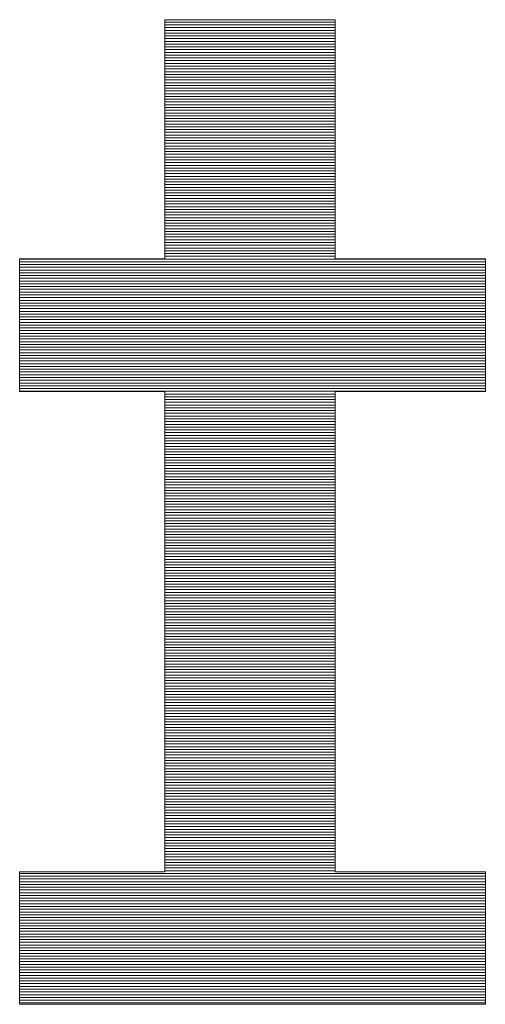
# Model space of a CAD drawing. Extents: x -903 to 1097, y 1558 to 2943.
# Drawn here: x 1042 to 1053, y 2894 to 2916 of the extents above; entities that cross this region are included whole.
import ezdxf

# ---------------------------------------------------------------- set-up
doc = ezdxf.new("R2010")
doc.units = 0
doc.header["$LTSCALE"] = 3
doc.header["$MEASUREMENT"] = 0
doc.layers.add('1-D_その他', color=7, linetype='CONTINUOUS')

msp = doc.modelspace()

# ---------------------------------------------------------------- linework, layer by layer
at = {"layer": '1-D_その他', "color": 7, "linetype": 'Continuous', "lineweight": 5}
for p, q in [((1049.286, 2916.075), (1045.504, 2916.075)), ((1045.504, 2916.075), (1045.504, 2910.776)), ((1049.286, 2916.075), (1045.504, 2916.075)), ((1045.504, 2916.075), (1045.504, 2910.776)), ((1049.286, 2910.776), (1049.286, 2916.075)), ((1049.286, 2910.776), (1049.286, 2916.075)), ((1045.504, 2910.776), (1042.287, 2910.776)), ((1042.287, 2910.776), (1042.287, 2907.837)), ((1045.504, 2910.776), (1042.287, 2910.776)), ((1042.287, 2910.776), (1042.287, 2907.837)), ((1052.616, 2910.776), (1049.286, 2910.776)), ((1052.616, 2910.776), (1049.286, 2910.776)), ((1052.616, 2907.837), (1052.616, 2910.776)), ((1052.616, 2907.837), (1052.616, 2910.776)), ((1042.287, 2907.837), (1045.504, 2907.837)), ((1042.287, 2907.837), (1045.504, 2907.837)), ((1045.504, 2907.837), (1045.504, 2897.192)), ((1045.504, 2907.837), (1045.504, 2897.192)), ((1049.286, 2897.192), (1049.286, 2907.837)), ((1049.286, 2907.837), (1052.616, 2907.837)), ((1049.286, 2897.192), (1049.286, 2907.837)), ((1049.286, 2907.837), (1052.616, 2907.837)), ((1045.504, 2897.192), (1042.287, 2897.192)), ((1042.287, 2897.192), (1042.287, 2894.253)), ((1045.504, 2897.192), (1042.287, 2897.192)), ((1042.287, 2897.192), (1042.287, 2894.253)), ((1052.616, 2897.192), (1049.286, 2897.192)), ((1052.616, 2897.192), (1049.286, 2897.192)), ((1052.616, 2894.253), (1052.616, 2897.192)), ((1052.616, 2894.253), (1052.616, 2897.192)), ((1042.287, 2894.253), (1052.616, 2894.253)), ((1042.287, 2894.253), (1052.616, 2894.253))]:
    msp.add_line(p, q, dxfattribs=at)
at = {"layer": '1-D_その他', "color": 7, "linetype": 'Continuous', "lineweight": 20}
for p, q in [((1049.286, 2916.022), (1045.504, 2916.022)), ((1049.286, 2915.961), (1045.504, 2915.961)), ((1049.286, 2915.9), (1045.504, 2915.9)), ((1049.286, 2915.839), (1045.504, 2915.839)), ((1049.286, 2915.777), (1045.504, 2915.777)), ((1049.286, 2915.716), (1045.504, 2915.716)), ((1049.286, 2915.655), (1045.504, 2915.655)), ((1049.286, 2915.594), (1045.504, 2915.594)), ((1049.286, 2915.533), (1045.504, 2915.533)), ((1049.286, 2915.472), (1045.504, 2915.472)), ((1049.286, 2915.411), (1045.504, 2915.411)), ((1049.286, 2915.35), (1045.504, 2915.35)), ((1049.286, 2915.289), (1045.504, 2915.289)), ((1049.286, 2915.228), (1045.504, 2915.228)), ((1049.286, 2915.167), (1045.504, 2915.167)), ((1049.286, 2915.106), (1045.504, 2915.106)), ((1049.286, 2915.045), (1045.504, 2915.045)), ((1049.286, 2914.984), (1045.504, 2914.984)), ((1049.286, 2914.923), (1045.504, 2914.923)), ((1049.286, 2914.862), (1045.504, 2914.862)), ((1049.286, 2914.8), (1045.504, 2914.8)), ((1049.286, 2914.739), (1045.504, 2914.739)), ((1049.286, 2914.678), (1045.504, 2914.678)), ((1049.286, 2914.617), (1045.504, 2914.617)), ((1049.286, 2914.556), (1045.504, 2914.556)), ((1049.286, 2914.495), (1045.504, 2914.495)), ((1049.286, 2914.434), (1045.504, 2914.434)), ((1049.286, 2914.373), (1045.504, 2914.373)), ((1049.286, 2914.312), (1045.504, 2914.312)), ((1049.286, 2914.251), (1045.504, 2914.251)), ((1049.286, 2914.19), (1045.504, 2914.19)), ((1049.286, 2914.129), (1045.504, 2914.129)), ((1049.286, 2914.068), (1045.504, 2914.068)), ((1049.286, 2914.007), (1045.504, 2914.007)), ((1049.286, 2913.946), (1045.504, 2913.946)), ((1049.286, 2913.885), (1045.504, 2913.885)), ((1049.286, 2913.823), (1045.504, 2913.823)), ((1049.286, 2913.762), (1045.504, 2913.762)), ((1049.286, 2913.701), (1045.504, 2913.701)), ((1049.286, 2913.64), (1045.504, 2913.64)), ((1049.286, 2913.579), (1045.504, 2913.579)), ((1049.286, 2913.518), (1045.504, 2913.518)), ((1049.286, 2913.457), (1045.504, 2913.457)), ((1049.286, 2913.396), (1045.504, 2913.396)), ((1049.286, 2913.335), (1045.504, 2913.335)), ((1049.286, 2913.274), (1045.504, 2913.274)), ((1049.286, 2913.213), (1045.504, 2913.213)), ((1049.286, 2913.152), (1045.504, 2913.152)), ((1049.286, 2913.091), (1045.504, 2913.091)), ((1049.286, 2913.03), (1045.504, 2913.03)), ((1049.286, 2912.969), (1045.504, 2912.969)), ((1049.286, 2912.907), (1045.504, 2912.907)), ((1049.286, 2912.846), (1045.504, 2912.846)), ((1049.286, 2912.785), (1045.504, 2912.785)), ((1049.286, 2912.724), (1045.504, 2912.724)), ((1049.286, 2912.663), (1045.504, 2912.663)), ((1049.286, 2912.602), (1045.504, 2912.602)), ((1049.286, 2912.541), (1045.504, 2912.541)), ((1049.286, 2912.48), (1045.504, 2912.48)), ((1049.286, 2912.419), (1045.504, 2912.419)), ((1049.286, 2912.358), (1045.504, 2912.358)), ((1049.286, 2912.297), (1045.504, 2912.297)), ((1049.286, 2912.236), (1045.504, 2912.236)), ((1049.286, 2912.175), (1045.504, 2912.175)), ((1049.286, 2912.114), (1045.504, 2912.114)), ((1049.286, 2912.053), (1045.504, 2912.053)), ((1049.286, 2911.992), (1045.504, 2911.992)), ((1049.286, 2911.93), (1045.504, 2911.93)), ((1049.286, 2911.869), (1045.504, 2911.869)), ((1049.286, 2911.808), (1045.504, 2911.808)), ((1049.286, 2911.747), (1045.504, 2911.747)), ((1049.286, 2911.686), (1045.504, 2911.686)), ((1049.286, 2911.625), (1045.504, 2911.625)), ((1049.286, 2911.564), (1045.504, 2911.564)), ((1049.286, 2911.503), (1045.504, 2911.503)), ((1049.286, 2911.442), (1045.504, 2911.442)), ((1049.286, 2911.381), (1045.504, 2911.381)), ((1049.286, 2911.32), (1045.504, 2911.32)), ((1049.286, 2911.259), (1045.504, 2911.259)), ((1049.286, 2911.198), (1045.504, 2911.198)), ((1049.286, 2911.137), (1045.504, 2911.137)), ((1049.286, 2911.076), (1045.504, 2911.076)), ((1049.286, 2911.015), (1045.504, 2911.015)), ((1049.286, 2910.953), (1045.504, 2910.953)), ((1052.616, 2910.77), (1042.287, 2910.77)), ((1052.616, 2910.709), (1042.287, 2910.709)), ((1049.286, 2910.892), (1045.504, 2910.892)), ((1049.286, 2910.831), (1045.504, 2910.831)), ((1052.616, 2910.648), (1042.287, 2910.648)), ((1052.616, 2910.587), (1042.287, 2910.587)), ((1052.616, 2910.526), (1042.287, 2910.526)), ((1052.616, 2910.465), (1042.287, 2910.465)), ((1052.616, 2910.404), (1042.287, 2910.404)), ((1052.616, 2910.343), (1042.287, 2910.343)), ((1052.616, 2910.282), (1042.287, 2910.282)), ((1052.616, 2910.221), (1042.287, 2910.221)), ((1052.616, 2910.16), (1042.287, 2910.16)), ((1052.616, 2910.099), (1042.287, 2910.099)), ((1052.616, 2910.038), (1042.287, 2910.038)), ((1052.616, 2909.976), (1042.287, 2909.976)), ((1052.616, 2909.915), (1042.287, 2909.915)), ((1052.616, 2909.854), (1042.287, 2909.854)), ((1052.616, 2909.793), (1042.287, 2909.793)), ((1052.616, 2909.732), (1042.287, 2909.732)), ((1052.616, 2909.671), (1042.287, 2909.671)), ((1052.616, 2909.61), (1042.287, 2909.61)), ((1052.616, 2909.549), (1042.287, 2909.549)), ((1052.616, 2909.488), (1042.287, 2909.488)), ((1052.616, 2909.427), (1042.287, 2909.427)), ((1052.616, 2909.366), (1042.287, 2909.366)), ((1052.616, 2909.305), (1042.287, 2909.305)), ((1052.616, 2909.244), (1042.287, 2909.244)), ((1052.616, 2909.183), (1042.287, 2909.183)), ((1052.616, 2909.122), (1042.287, 2909.122)), ((1052.616, 2909.06), (1042.287, 2909.06)), ((1052.616, 2908.999), (1042.287, 2908.999)), ((1052.616, 2908.938), (1042.287, 2908.938)), ((1052.616, 2908.877), (1042.287, 2908.877)), ((1052.616, 2908.816), (1042.287, 2908.816)), ((1052.616, 2908.755), (1042.287, 2908.755)), ((1052.616, 2908.694), (1042.287, 2908.694)), ((1052.616, 2908.633), (1042.287, 2908.633)), ((1052.616, 2908.572), (1042.287, 2908.572)), ((1052.616, 2908.511), (1042.287, 2908.511)), ((1052.616, 2908.45), (1042.287, 2908.45)), ((1052.616, 2908.389), (1042.287, 2908.389)), ((1052.616, 2908.328), (1042.287, 2908.328)), ((1052.616, 2908.267), (1042.287, 2908.267)), ((1052.616, 2908.206), (1042.287, 2908.206)), ((1052.616, 2908.145), (1042.287, 2908.145)), ((1052.616, 2908.083), (1042.287, 2908.083)), ((1052.616, 2908.022), (1042.287, 2908.022)), ((1052.616, 2907.961), (1042.287, 2907.961)), ((1052.616, 2907.9), (1042.287, 2907.9)), ((1052.616, 2907.839), (1042.287, 2907.839)), ((1049.286, 2907.778), (1045.504, 2907.778)), ((1049.286, 2907.717), (1045.504, 2907.717)), ((1049.286, 2907.656), (1045.504, 2907.656)), ((1049.286, 2907.595), (1045.504, 2907.595)), ((1049.286, 2907.534), (1045.504, 2907.534)), ((1049.286, 2907.473), (1045.504, 2907.473)), ((1049.286, 2907.412), (1045.504, 2907.412)), ((1049.286, 2907.351), (1045.504, 2907.351)), ((1049.286, 2907.29), (1045.504, 2907.29)), ((1049.286, 2907.229), (1045.504, 2907.229)), ((1049.286, 2907.168), (1045.504, 2907.168)), ((1049.286, 2907.106), (1045.504, 2907.106)), ((1049.286, 2907.045), (1045.504, 2907.045)), ((1049.286, 2906.984), (1045.504, 2906.984)), ((1049.286, 2906.923), (1045.504, 2906.923)), ((1049.286, 2906.862), (1045.504, 2906.862)), ((1049.286, 2906.801), (1045.504, 2906.801)), ((1049.286, 2906.74), (1045.504, 2906.74)), ((1049.286, 2906.679), (1045.504, 2906.679)), ((1049.286, 2906.618), (1045.504, 2906.618)), ((1049.286, 2906.557), (1045.504, 2906.557)), ((1049.286, 2906.496), (1045.504, 2906.496)), ((1049.286, 2906.435), (1045.504, 2906.435)), ((1049.286, 2906.374), (1045.504, 2906.374)), ((1049.286, 2906.313), (1045.504, 2906.313)), ((1049.286, 2906.252), (1045.504, 2906.252)), ((1049.286, 2906.191), (1045.504, 2906.191)), ((1049.286, 2906.129), (1045.504, 2906.129)), ((1049.286, 2906.068), (1045.504, 2906.068)), ((1049.286, 2906.007), (1045.504, 2906.007)), ((1049.286, 2905.946), (1045.504, 2905.946)), ((1049.286, 2905.885), (1045.504, 2905.885)), ((1049.286, 2905.824), (1045.504, 2905.824)), ((1049.286, 2905.763), (1045.504, 2905.763)), ((1049.286, 2905.702), (1045.504, 2905.702)), ((1049.286, 2905.641), (1045.504, 2905.641)), ((1049.286, 2905.58), (1045.504, 2905.58)), ((1049.286, 2905.519), (1045.504, 2905.519)), ((1049.286, 2905.458), (1045.504, 2905.458)), ((1049.286, 2905.397), (1045.504, 2905.397)), ((1049.286, 2905.336), (1045.504, 2905.336)), ((1049.286, 2905.275), (1045.504, 2905.275)), ((1049.286, 2905.214), (1045.504, 2905.214)), ((1049.286, 2905.152), (1045.504, 2905.152)), ((1049.286, 2905.091), (1045.504, 2905.091)), ((1049.286, 2905.03), (1045.504, 2905.03)), ((1049.286, 2904.969), (1045.504, 2904.969)), ((1049.286, 2904.908), (1045.504, 2904.908)), ((1049.286, 2904.847), (1045.504, 2904.847)), ((1049.286, 2904.786), (1045.504, 2904.786)), ((1049.286, 2904.725), (1045.504, 2904.725)), ((1049.286, 2904.664), (1045.504, 2904.664)), ((1049.286, 2904.603), (1045.504, 2904.603)), ((1049.286, 2904.542), (1045.504, 2904.542)), ((1049.286, 2904.481), (1045.504, 2904.481)), ((1049.286, 2904.42), (1045.504, 2904.42)), ((1049.286, 2904.359), (1045.504, 2904.359)), ((1049.286, 2904.298), (1045.504, 2904.298)), ((1049.286, 2904.236), (1045.504, 2904.236)), ((1049.286, 2904.175), (1045.504, 2904.175)), ((1049.286, 2904.114), (1045.504, 2904.114)), ((1049.286, 2904.053), (1045.504, 2904.053)), ((1049.286, 2903.992), (1045.504, 2903.992)), ((1049.286, 2903.931), (1045.504, 2903.931)), ((1049.286, 2903.87), (1045.504, 2903.87)), ((1049.286, 2903.809), (1045.504, 2903.809)), ((1049.286, 2903.748), (1045.504, 2903.748)), ((1049.286, 2903.687), (1045.504, 2903.687)), ((1049.286, 2903.626), (1045.504, 2903.626)), ((1049.286, 2903.565), (1045.504, 2903.565)), ((1049.286, 2903.504), (1045.504, 2903.504)), ((1049.286, 2903.443), (1045.504, 2903.443)), ((1049.286, 2903.382), (1045.504, 2903.382)), ((1049.286, 2903.321), (1045.504, 2903.321)), ((1049.286, 2903.259), (1045.504, 2903.259)), ((1049.286, 2903.198), (1045.504, 2903.198)), ((1049.286, 2903.137), (1045.504, 2903.137)), ((1049.286, 2903.076), (1045.504, 2903.076)), ((1049.286, 2903.015), (1045.504, 2903.015)), ((1049.286, 2902.954), (1045.504, 2902.954)), ((1049.286, 2902.893), (1045.504, 2902.893)), ((1049.286, 2902.832), (1045.504, 2902.832)), ((1049.286, 2902.771), (1045.504, 2902.771)), ((1049.286, 2902.71), (1045.504, 2902.71)), ((1049.286, 2902.649), (1045.504, 2902.649)), ((1049.286, 2902.588), (1045.504, 2902.588)), ((1049.286, 2902.527), (1045.504, 2902.527)), ((1049.286, 2902.466), (1045.504, 2902.466)), ((1049.286, 2902.405), (1045.504, 2902.405)), ((1049.286, 2902.344), (1045.504, 2902.344)), ((1049.286, 2902.282), (1045.504, 2902.282)), ((1049.286, 2902.221), (1045.504, 2902.221)), ((1049.286, 2902.16), (1045.504, 2902.16)), ((1049.286, 2902.099), (1045.504, 2902.099)), ((1049.286, 2902.038), (1045.504, 2902.038)), ((1049.286, 2901.977), (1045.504, 2901.977)), ((1049.286, 2901.916), (1045.504, 2901.916)), ((1049.286, 2901.855), (1045.504, 2901.855)), ((1049.286, 2901.794), (1045.504, 2901.794)), ((1049.286, 2901.733), (1045.504, 2901.733)), ((1049.286, 2901.672), (1045.504, 2901.672)), ((1049.286, 2901.611), (1045.504, 2901.611)), ((1049.286, 2901.55), (1045.504, 2901.55)), ((1049.286, 2901.489), (1045.504, 2901.489)), ((1049.286, 2901.428), (1045.504, 2901.428)), ((1049.286, 2901.367), (1045.504, 2901.367)), ((1049.286, 2901.305), (1045.504, 2901.305)), ((1049.286, 2901.244), (1045.504, 2901.244)), ((1049.286, 2901.183), (1045.504, 2901.183)), ((1049.286, 2901.122), (1045.504, 2901.122)), ((1049.286, 2901.061), (1045.504, 2901.061)), ((1049.286, 2901), (1045.504, 2901)), ((1049.286, 2900.939), (1045.504, 2900.939)), ((1049.286, 2900.878), (1045.504, 2900.878)), ((1049.286, 2900.817), (1045.504, 2900.817)), ((1049.286, 2900.756), (1045.504, 2900.756)), ((1049.286, 2900.695), (1045.504, 2900.695)), ((1049.286, 2900.634), (1045.504, 2900.634)), ((1049.286, 2900.573), (1045.504, 2900.573)), ((1049.286, 2900.512), (1045.504, 2900.512)), ((1049.286, 2900.451), (1045.504, 2900.451)), ((1049.286, 2900.39), (1045.504, 2900.39)), ((1049.286, 2900.328), (1045.504, 2900.328)), ((1049.286, 2900.267), (1045.504, 2900.267)), ((1049.286, 2900.206), (1045.504, 2900.206)), ((1049.286, 2900.145), (1045.504, 2900.145)), ((1049.286, 2900.084), (1045.504, 2900.084)), ((1049.286, 2900.023), (1045.504, 2900.023)), ((1049.286, 2899.962), (1045.504, 2899.962)), ((1049.286, 2899.901), (1045.504, 2899.901)), ((1049.286, 2899.84), (1045.504, 2899.84)), ((1049.286, 2899.779), (1045.504, 2899.779)), ((1049.286, 2899.718), (1045.504, 2899.718)), ((1049.286, 2899.657), (1045.504, 2899.657)), ((1049.286, 2899.596), (1045.504, 2899.596)), ((1049.286, 2899.535), (1045.504, 2899.535)), ((1049.286, 2899.474), (1045.504, 2899.474)), ((1049.286, 2899.412), (1045.504, 2899.412)), ((1049.286, 2899.351), (1045.504, 2899.351)), ((1049.286, 2899.29), (1045.504, 2899.29)), ((1049.286, 2899.229), (1045.504, 2899.229)), ((1049.286, 2899.168), (1045.504, 2899.168)), ((1049.286, 2899.107), (1045.504, 2899.107)), ((1049.286, 2899.046), (1045.504, 2899.046)), ((1049.286, 2898.985), (1045.504, 2898.985)), ((1049.286, 2898.924), (1045.504, 2898.924)), ((1049.286, 2898.863), (1045.504, 2898.863)), ((1049.286, 2898.802), (1045.504, 2898.802)), ((1049.286, 2898.741), (1045.504, 2898.741)), ((1049.286, 2898.68), (1045.504, 2898.68)), ((1049.286, 2898.619), (1045.504, 2898.619)), ((1049.286, 2898.558), (1045.504, 2898.558)), ((1049.286, 2898.497), (1045.504, 2898.497)), ((1049.286, 2898.435), (1045.504, 2898.435)), ((1049.286, 2898.374), (1045.504, 2898.374)), ((1049.286, 2898.313), (1045.504, 2898.313)), ((1049.286, 2898.252), (1045.504, 2898.252)), ((1049.286, 2898.191), (1045.504, 2898.191)), ((1049.286, 2898.13), (1045.504, 2898.13)), ((1049.286, 2898.069), (1045.504, 2898.069)), ((1049.286, 2898.008), (1045.504, 2898.008)), ((1049.286, 2897.947), (1045.504, 2897.947)), ((1049.286, 2897.886), (1045.504, 2897.886)), ((1049.286, 2897.825), (1045.504, 2897.825)), ((1049.286, 2897.764), (1045.504, 2897.764)), ((1049.286, 2897.703), (1045.504, 2897.703)), ((1049.286, 2897.642), (1045.504, 2897.642)), ((1049.286, 2897.581), (1045.504, 2897.581)), ((1049.286, 2897.52), (1045.504, 2897.52)), ((1049.286, 2897.458), (1045.504, 2897.458)), ((1049.286, 2897.397), (1045.504, 2897.397)), ((1052.616, 2897.153), (1042.287, 2897.153)), ((1049.286, 2897.336), (1045.504, 2897.336)), ((1049.286, 2897.275), (1045.504, 2897.275)), ((1049.286, 2897.214), (1045.504, 2897.214)), ((1052.616, 2897.092), (1042.287, 2897.092)), ((1052.616, 2897.031), (1042.287, 2897.031)), ((1052.616, 2896.97), (1042.287, 2896.97)), ((1052.616, 2896.909), (1042.287, 2896.909)), ((1052.616, 2896.848), (1042.287, 2896.848)), ((1052.616, 2896.787), (1042.287, 2896.787)), ((1052.616, 2896.726), (1042.287, 2896.726)), ((1052.616, 2896.665), (1042.287, 2896.665)), ((1052.616, 2896.604), (1042.287, 2896.604)), ((1052.616, 2896.543), (1042.287, 2896.543)), ((1052.616, 2896.481), (1042.287, 2896.481)), ((1052.616, 2896.42), (1042.287, 2896.42)), ((1052.616, 2896.359), (1042.287, 2896.359)), ((1052.616, 2896.298), (1042.287, 2896.298)), ((1052.616, 2896.237), (1042.287, 2896.237)), ((1052.616, 2896.176), (1042.287, 2896.176)), ((1052.616, 2896.115), (1042.287, 2896.115)), ((1052.616, 2896.054), (1042.287, 2896.054)), ((1052.616, 2895.993), (1042.287, 2895.993)), ((1052.616, 2895.932), (1042.287, 2895.932)), ((1052.616, 2895.871), (1042.287, 2895.871)), ((1052.616, 2895.81), (1042.287, 2895.81)), ((1052.616, 2895.749), (1042.287, 2895.749)), ((1052.616, 2895.688), (1042.287, 2895.688)), ((1052.616, 2895.627), (1042.287, 2895.627)), ((1052.616, 2895.565), (1042.287, 2895.565)), ((1052.616, 2895.504), (1042.287, 2895.504)), ((1052.616, 2895.443), (1042.287, 2895.443)), ((1052.616, 2895.382), (1042.287, 2895.382)), ((1052.616, 2895.321), (1042.287, 2895.321)), ((1052.616, 2895.26), (1042.287, 2895.26)), ((1052.616, 2895.199), (1042.287, 2895.199)), ((1052.616, 2895.138), (1042.287, 2895.138)), ((1052.616, 2895.077), (1042.287, 2895.077)), ((1052.616, 2895.016), (1042.287, 2895.016)), ((1052.616, 2894.955), (1042.287, 2894.955)), ((1052.616, 2894.894), (1042.287, 2894.894)), ((1052.616, 2894.833), (1042.287, 2894.833)), ((1052.616, 2894.772), (1042.287, 2894.772)), ((1052.616, 2894.711), (1042.287, 2894.711)), ((1052.616, 2894.65), (1042.287, 2894.65)), ((1052.616, 2894.588), (1042.287, 2894.588)), ((1052.616, 2894.527), (1042.287, 2894.527)), ((1052.616, 2894.466), (1042.287, 2894.466)), ((1052.616, 2894.405), (1042.287, 2894.405)), ((1052.616, 2894.344), (1042.287, 2894.344)), ((1052.616, 2894.283), (1042.287, 2894.283))]:
    msp.add_line(p, q, dxfattribs=at)

doc.saveas('drawing.dxf')
